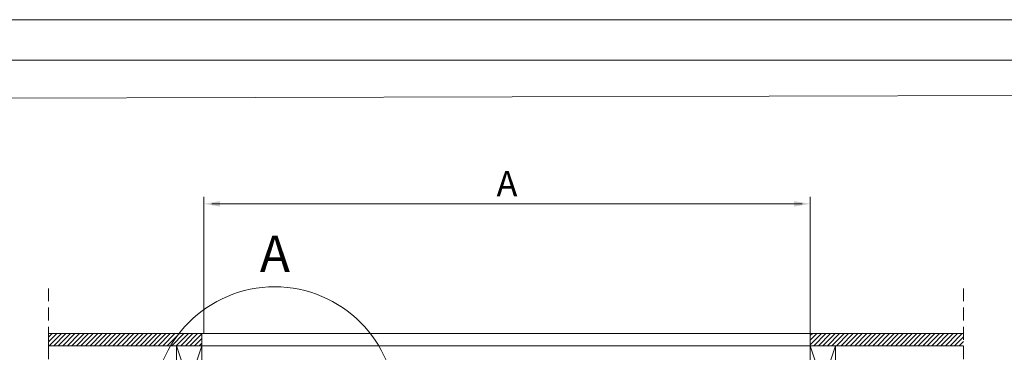
# Model space of a CAD drawing. Units: millimetres. Extents: x -23272465 to 44913, y -22484634 to 188.
# Drawn here: x -23271483 to -23270509, y -22481974 to -22481645 of the extents above; entities that cross this region are included whole.
import ezdxf

# ---------------------------------------------------------------- set-up
doc = ezdxf.new("R2010")
doc.units = ezdxf.units.MM
doc.linetypes.add('DASHDOT', pattern=[1, 0.5, -0.25, 0, -0.25])
doc.linetypes.add('DASHED', pattern=[19.05, 12.7, -6.35])
doc.layers.get('0').update_dxf_attribs({"lineweight": 20})
for name, color, linetype, lineweight in [('KEYLITE BORDER', 7, 'Continuous', 18), ('KEYLITE DRAWING TEXT', 7, 'Continuous', 18), ('KEYLITE IN VIEW', 253, 'Continuous', 5), ('KEYLITE RAFTER-TRIMMER', 7, 'Continuous', 18), ('KEYLITE ROOF WINDOW BREAK LINES', 1, 'DASHDOT', 18)]:
    doc.layers.add(name, color=color, linetype=linetype, lineweight=lineweight)
doc.layers.add('KEYLITE TEXT', color=7, linetype='Continuous', lineweight=18, true_color=0x3b3b3b)
doc.styles.get("Standard").update_dxf_attribs({"font": 'arial.ttf'})

msp = doc.modelspace()

# ---------------------------------------------------------------- hatches: boundary and pattern name
at = {"layer": 'KEYLITE BORDER'}
h = msp.add_hatch(dxfattribs=at)
h.set_pattern_fill('ANSI31', color=256)
h.set_pattern_definition([(45, (-23305453.0045, -22482160.7668), (-2.24506403, 2.24506403), [])])
h.paths.add_polyline_path([(-23271454.06, -22481955.4), (-23271302.64, -22481955.4), (-23271302.64, -22481967.4), (-23271454.06, -22481967.4)])
h = msp.add_hatch(dxfattribs=at)
h.set_pattern_fill('ANSI31', color=256)
h.set_pattern_definition([(45, (-23305451.0045, -22482160.7668), (-2.24506403, 2.24506403), [])])
h.paths.add_polyline_path([(-23270700.64, -22481955.4), (-23270549.22, -22481955.4), (-23270549.22, -22481967.4), (-23270700.64, -22481967.4)])

# ---------------------------------------------------------------- linework, layer by layer
msp.add_line((-23268345.38, -22481714.25), (-23272385.38, -22481725.24))
for points in [[(-23272465.39, -22484615.25), (-23272465.39, -22481645.25), (-23268265.39, -22481645.25), (-23268265.39, -22484615.25), (-23272465.39, -22484615.25)], [(-23272465.38, -22484615.24), (-23272465.38, -22481645.24), (-23268265.38, -22481645.24), (-23268265.38, -22484615.24), (-23272465.38, -22484615.24)], [(-23272425.38, -22484575.24), (-23272425.38, -22484575.24), (-23272425.38, -22484575.24), (-23268305.38, -22484575.24), (-23268305.38, -22481685.24), (-23272425.38, -22481685.24), (-23272425.38, -22484575.24)]]:
    msp.add_lwpolyline(points)
msp.add_circle((-23271230.46, -22482029.11), 119.91)
for points in [[(-23271302.64, -22481967.4), (-23271454.06, -22481967.4), (-23271454.06, -22481955.4), (-23271302.64, -22481955.4), (-23271302.64, -22481967.4), (-23271302.64, -22481955.4)], [(-23270700.64, -22481955.4), (-23270700.64, -22481967.4), (-23270700.64, -22481955.4), (-23270549.22, -22481955.4)], [(-23270549.22, -22481967.4), (-23270700.64, -22481967.4)]]:
    msp.add_lwpolyline(points, dxfattribs=at)
at = {"layer": 'KEYLITE IN VIEW'}
for p, q in [((-23270700.64, -22481955.4), (-23271302.64, -22481955.4)), ((-23270700.64, -22481967.4), (-23271302.64, -22481967.4))]:
    msp.add_line(p, q, dxfattribs=at)
at = {"layer": 'KEYLITE RAFTER-TRIMMER'}
for points in [[(-23271327.64, -22482042.4), (-23271327.64, -22481967.4), (-23271302.64, -22481967.4), (-23271302.64, -22482042.4), (-23271327.64, -22482042.4), (-23271327.64, -22481967.4), (-23271302.64, -22482042.4), (-23271302.64, -22481967.4), (-23271327.64, -22482042.4)], [(-23270700.64, -22482042.4), (-23270700.64, -22481967.4), (-23270675.64, -22481967.4), (-23270675.64, -22482042.4), (-23270700.64, -22482042.4), (-23270700.64, -22481967.4), (-23270675.64, -22482042.4), (-23270675.64, -22481967.4), (-23270700.64, -22482042.4)]]:
    msp.add_lwpolyline(points, dxfattribs=at)
at = {"layer": 'KEYLITE ROOF WINDOW BREAK LINES', "color": 7, "linetype": 'DASHED'}
for p, q in [((-23271454.06, -22481910.75), (-23271454.06, -22482078.74)), ((-23270549.22, -22481910.75), (-23270549.22, -22482078.74))]:
    msp.add_line(p, q, dxfattribs=at)
at = {"layer": 'KEYLITE TEXT'}
for p, q in [((-23271300.64, -22481954.78), (-23271300.64, -22481820.39)), ((-23270700.64, -22481954.78), (-23270700.64, -22481820.39))]:
    msp.add_line(p, q, dxfattribs=at)
at = {"layer": 'KEYLITE TEXT', "lineweight": 15}
msp.add_line((-23271292.64, -22481827.2), (-23270708.64, -22481827.2), dxfattribs=at)
at = {"layer": 'KEYLITE TEXT'}
for points in [[(-23271284.64, -22481824.53), (-23271284.64, -22481829.87), (-23271300.64, -22481827.2)], [(-23270716.64, -22481824.53), (-23270716.64, -22481829.87), (-23270700.64, -22481827.2)]]:
    msp.add_solid(points, dxfattribs=at)

# ---------------------------------------------------------------- texts
at = {"layer": 'KEYLITE DRAWING TEXT', "insert": (-23271235.73, -22481881.25), "char_height": 36, "width": 1131.2143, "attachment_point": 5}
msp.add_mtext(' A', dxfattribs=at)
at = {"layer": 'KEYLITE TEXT', "insert": (-23271000.64, -22481807.35), "char_height": 10, "attachment_point": 5}
msp.add_mtext('{\\H2.5x;A}', dxfattribs=at)

doc.saveas('drawing.dxf')
